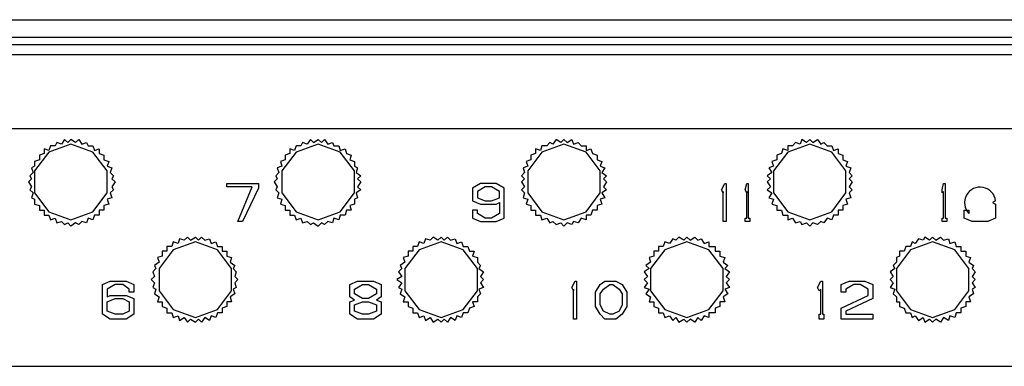
# Model space of a CAD drawing. Extents: x 2.5 to 21.5, y -5.5 to 18.1.
# Drawn here: x 7.1 to 12, y -5.5 to -3.8 of the extents above; entities that cross this region are included whole.
import ezdxf

# ---------------------------------------------------------------- set-up
doc = ezdxf.new("R2010")
doc.units = 0
doc.header["$MEASUREMENT"] = 0
doc.layers.add('7', color=7, linetype='CONTINUOUS')

msp = doc.modelspace()

# ---------------------------------------------------------------- linework, layer by layer
at = {"layer": '7'}
for p, q in [((3.6476, -3.7993), (20.309, -3.7993)), ((3.6476, -3.8859), (20.309, -3.8859)), ((20.309, -3.9253), (3.6476, -3.9253)), ((4.7972, -3.9725), (20.2539, -3.9725)), ((4.7972, -4.3426), (20.3799, -4.3426)), ((7.3641, -4.4213), (7.2539, -4.4607)), ((7.2932, -4.4134), (7.2854, -4.4292)), ((7.3169, -4.4213), (7.2932, -4.4134)), ((7.3326, -4.3977), (7.3169, -4.4213)), ((7.3484, -4.4134), (7.3326, -4.3977)), ((7.3484, -4.4134), (7.3641, -4.3977)), ((7.3877, -4.4134), (7.3641, -4.3977)), ((7.4743, -4.4607), (7.3641, -4.4213)), ((7.3877, -4.4134), (7.4035, -4.3977)), ((7.4035, -4.3977), (7.4192, -4.4213)), ((7.4192, -4.4213), (7.4428, -4.4134)), ((7.4428, -4.4134), (7.4507, -4.4292)), ((8.6003, -4.4213), (8.4901, -4.4607)), ((8.5216, -4.4134), (8.5137, -4.4292)), ((8.5452, -4.4213), (8.5216, -4.4134)), ((8.561, -4.3977), (8.5452, -4.4213)), ((8.5767, -4.4134), (8.561, -4.3977)), ((8.5767, -4.4134), (8.6003, -4.3977)), ((8.6161, -4.4134), (8.6003, -4.3977)), ((8.7106, -4.4607), (8.6003, -4.4213)), ((8.6161, -4.4134), (8.6318, -4.3977)), ((8.6318, -4.3977), (8.6476, -4.4213)), ((8.6476, -4.4213), (8.6712, -4.4134)), ((8.6712, -4.4134), (8.6791, -4.4292)), ((9.8287, -4.4213), (9.7184, -4.4607)), ((9.7578, -4.4134), (9.7421, -4.4292)), ((9.7736, -4.4213), (9.7578, -4.4134)), ((9.7893, -4.3977), (9.7736, -4.4213)), ((9.8129, -4.4134), (9.7893, -4.3977)), ((9.8129, -4.4134), (9.8287, -4.3977)), ((9.8444, -4.4134), (9.8287, -4.3977)), ((9.9389, -4.4607), (9.8287, -4.4213)), ((9.8444, -4.4134), (9.868, -4.3977)), ((9.868, -4.3977), (9.8759, -4.4213)), ((9.8759, -4.4213), (9.8995, -4.4134)), ((9.8995, -4.4134), (9.9153, -4.4292)), ((11.057, -4.4213), (10.9468, -4.4607)), ((10.9862, -4.4134), (10.9704, -4.4292)), ((11.0098, -4.4213), (10.9862, -4.4134)), ((11.0176, -4.3977), (11.0098, -4.4213)), ((11.0413, -4.4134), (11.0176, -4.3977)), ((11.0413, -4.4134), (11.057, -4.3977)), ((11.0728, -4.4134), (11.057, -4.3977)), ((11.1673, -4.4607), (11.057, -4.4213)), ((11.0728, -4.4134), (11.0964, -4.3977)), ((11.0964, -4.3977), (11.1121, -4.4213)), ((11.1121, -4.4213), (11.1279, -4.4134)), ((11.1279, -4.4134), (11.1436, -4.4292)), ((7.2539, -4.4607), (7.183, -4.5552)), ((7.2302, -4.4686), (7.2066, -4.4764)), ((7.2066, -4.4764), (7.2066, -4.5001)), ((7.2539, -4.4528), (7.2302, -4.4449)), ((7.2302, -4.4449), (7.2302, -4.4686)), ((7.2617, -4.4292), (7.2539, -4.4528)), ((7.2854, -4.4292), (7.2617, -4.4292)), ((7.4507, -4.4292), (7.4743, -4.4292)), ((7.4743, -4.4292), (7.4822, -4.4528)), ((7.5452, -4.5552), (7.4743, -4.4607)), ((7.4822, -4.4528), (7.5058, -4.4449)), ((7.5058, -4.4449), (7.5058, -4.4686)), ((7.5058, -4.4686), (7.5295, -4.4764)), ((7.5295, -4.4764), (7.5295, -4.5001)), ((8.4901, -4.4607), (8.4192, -4.5552)), ((8.4586, -4.4686), (8.435, -4.4764)), ((8.435, -4.4764), (8.435, -4.5001)), ((8.4822, -4.4528), (8.4586, -4.4449)), ((8.4586, -4.4449), (8.4586, -4.4686)), ((8.4901, -4.4292), (8.4822, -4.4528)), ((8.5137, -4.4292), (8.4901, -4.4292)), ((8.6791, -4.4292), (8.7027, -4.4292)), ((8.7027, -4.4292), (8.7106, -4.4528)), ((8.7106, -4.4528), (8.7342, -4.4449)), ((8.7814, -4.5552), (8.7106, -4.4607)), ((8.7342, -4.4449), (8.7421, -4.4686)), ((8.7421, -4.4686), (8.7657, -4.4764)), ((8.7657, -4.4764), (8.7578, -4.5001)), ((9.7184, -4.4607), (9.6476, -4.5552)), ((9.6869, -4.4686), (9.6633, -4.4764)), ((9.6633, -4.4764), (9.6633, -4.5001)), ((9.7106, -4.4528), (9.6869, -4.4449)), ((9.6869, -4.4449), (9.6869, -4.4686)), ((9.7184, -4.4292), (9.7106, -4.4528)), ((9.7421, -4.4292), (9.7184, -4.4292)), ((9.9153, -4.4292), (9.9389, -4.4292)), ((9.9389, -4.4292), (9.9389, -4.4528)), ((9.9389, -4.4528), (9.9625, -4.4449)), ((10.0098, -4.5552), (9.9389, -4.4607)), ((9.9625, -4.4449), (9.9704, -4.4686)), ((9.9704, -4.4686), (9.994, -4.4764)), ((9.994, -4.4764), (9.994, -4.5001)), ((10.9468, -4.4607), (10.8759, -4.5552)), ((10.9153, -4.4686), (10.8917, -4.4764)), ((10.8917, -4.4764), (10.8917, -4.5001)), ((10.9232, -4.4449), (10.9153, -4.4686)), ((10.9468, -4.4528), (10.9232, -4.4449)), ((10.9704, -4.4292), (10.9468, -4.4292)), ((10.9468, -4.4292), (10.9468, -4.4528)), ((11.1436, -4.4292), (11.1673, -4.4292)), ((11.1673, -4.4292), (11.1751, -4.4528)), ((11.2381, -4.5552), (11.1673, -4.4607)), ((11.1751, -4.4528), (11.1987, -4.4449)), ((11.1987, -4.4449), (11.1987, -4.4686)), ((11.1987, -4.4686), (11.2224, -4.4764)), ((11.2224, -4.4764), (11.2224, -4.5001)), ((7.2066, -4.5001), (7.183, -4.5079)), ((7.183, -4.5079), (7.183, -4.5316)), ((7.5295, -4.5001), (7.5531, -4.5079)), ((7.5531, -4.5079), (7.5452, -4.5316)), ((8.435, -4.5001), (8.4113, -4.5079)), ((8.4113, -4.5079), (8.4192, -4.5316)), ((8.7578, -4.5001), (8.7814, -4.5079)), ((8.7814, -4.5079), (8.7814, -4.5316)), ((9.6633, -4.5001), (9.6397, -4.5079)), ((9.6397, -4.5079), (9.6476, -4.5316)), ((9.994, -4.5001), (10.0176, -4.5079)), ((10.0176, -4.5079), (10.0098, -4.5316)), ((10.8917, -4.5001), (10.868, -4.5079)), ((10.868, -4.5079), (10.8759, -4.5316)), ((11.2224, -4.5001), (11.246, -4.5079)), ((11.246, -4.5079), (11.2381, -4.5316)), ((7.1751, -4.5631), (7.1594, -4.5788)), ((7.183, -4.5316), (7.1673, -4.5394)), ((7.1673, -4.5394), (7.1751, -4.5631)), ((7.183, -4.5552), (7.183, -4.6654)), ((7.5452, -4.5316), (7.5688, -4.5394)), ((7.5452, -4.6654), (7.5452, -4.5552)), ((7.5688, -4.5394), (7.561, -4.5631)), ((7.561, -4.5631), (7.5767, -4.5788)), ((8.4035, -4.5631), (8.3877, -4.5788)), ((8.4192, -4.5316), (8.3956, -4.5394)), ((8.3956, -4.5394), (8.4035, -4.5631)), ((8.4192, -4.5552), (8.4192, -4.6654)), ((8.7814, -4.5316), (8.7972, -4.5394)), ((8.7814, -4.6654), (8.7814, -4.5552)), ((8.7972, -4.5394), (8.7893, -4.5631)), ((8.7893, -4.5631), (8.8129, -4.5788)), ((9.6318, -4.5631), (9.6161, -4.5788)), ((9.6476, -4.5316), (9.6239, -4.5394)), ((9.6239, -4.5394), (9.6318, -4.5631)), ((9.6476, -4.5552), (9.6476, -4.6654)), ((10.0098, -4.5316), (10.0334, -4.5394)), ((10.0098, -4.6654), (10.0098, -4.5552)), ((10.0334, -4.5394), (10.0176, -4.5631)), ((10.0176, -4.5631), (10.0413, -4.5788)), ((10.868, -4.5631), (10.8444, -4.5788)), ((10.8759, -4.5316), (10.8523, -4.5394)), ((10.8523, -4.5394), (10.868, -4.5631)), ((10.8759, -4.5552), (10.8759, -4.6654)), ((11.2381, -4.5316), (11.2617, -4.5394)), ((11.2381, -4.6654), (11.2381, -4.5552)), ((11.2617, -4.5394), (11.2539, -4.5631)), ((11.2539, -4.5631), (11.2696, -4.5788)), ((7.1673, -4.5946), (7.1515, -4.6103)), ((7.1515, -4.6103), (7.1673, -4.6339)), ((7.1594, -4.5788), (7.1673, -4.5946)), ((7.5767, -4.5788), (7.5688, -4.5946)), ((7.5688, -4.5946), (7.5846, -4.6103)), ((7.5846, -4.6103), (7.5688, -4.6339)), ((8.1436, -4.6339), (8.1436, -4.6182)), ((8.1436, -4.6182), (8.3011, -4.6182)), ((8.3011, -4.6182), (8.3011, -4.6418)), ((8.3956, -4.5946), (8.3799, -4.6103)), ((8.3799, -4.6103), (8.3956, -4.6339)), ((8.3877, -4.5788), (8.3956, -4.5946)), ((8.8129, -4.5788), (8.7972, -4.5946)), ((8.7972, -4.5946), (8.8129, -4.6103)), ((8.8129, -4.6103), (8.7972, -4.6339)), ((9.4113, -4.6182), (9.372, -4.6418)), ((9.4901, -4.6182), (9.4113, -4.6182)), ((9.5295, -4.6418), (9.4901, -4.6182)), ((9.6161, -4.5788), (9.6318, -4.5946)), ((9.6318, -4.5946), (9.6161, -4.6103)), ((9.6161, -4.6103), (9.6318, -4.6339)), ((10.0413, -4.5788), (10.0255, -4.5946)), ((10.0255, -4.5946), (10.0413, -4.6103)), ((10.0413, -4.6103), (10.0255, -4.6339)), ((10.6161, -4.6497), (10.6318, -4.6182)), ((10.6318, -4.6182), (10.6397, -4.6182)), ((10.6397, -4.6182), (10.6397, -4.7914)), ((10.7342, -4.6497), (10.7421, -4.6182)), ((10.7421, -4.6182), (10.7499, -4.6182)), ((10.7499, -4.6182), (10.7499, -4.7914)), ((10.8444, -4.5788), (10.8602, -4.5946)), ((10.8602, -4.5946), (10.8444, -4.6103)), ((10.8444, -4.6103), (10.8602, -4.6339)), ((11.2696, -4.5788), (11.2539, -4.5946)), ((11.2539, -4.5946), (11.2696, -4.6103)), ((11.2696, -4.6103), (11.2539, -4.6339)), ((11.7184, -4.6497), (11.7263, -4.6182)), ((11.7263, -4.6182), (11.7342, -4.6182)), ((11.7342, -4.6182), (11.7342, -4.7914)), ((7.1673, -4.6339), (7.1594, -4.6497)), ((7.1594, -4.6497), (7.1751, -4.6654)), ((7.1751, -4.6654), (7.1673, -4.689)), ((7.183, -4.6654), (7.2539, -4.7599)), ((7.4743, -4.7599), (7.5452, -4.6654)), ((7.5767, -4.6497), (7.561, -4.6654)), ((7.561, -4.6654), (7.5688, -4.689)), ((7.5688, -4.6339), (7.5767, -4.6497)), ((8.2696, -4.6339), (8.1436, -4.6339)), ((8.1987, -4.8071), (8.2696, -4.6339)), ((8.3011, -4.6418), (8.2224, -4.8071)), ((8.3956, -4.6339), (8.3877, -4.6497)), ((8.3877, -4.6497), (8.4035, -4.6654)), ((8.4035, -4.6654), (8.3956, -4.689)), ((8.4192, -4.6654), (8.4901, -4.7599)), ((8.7106, -4.7599), (8.7814, -4.6654)), ((8.8129, -4.6497), (8.7893, -4.6654)), ((8.7893, -4.6654), (8.7972, -4.689)), ((8.7972, -4.6339), (8.8129, -4.6497)), ((9.372, -4.6418), (9.372, -4.7048)), ((9.435, -4.6339), (9.3956, -4.6575)), ((9.3956, -4.6575), (9.3956, -4.689)), ((9.4665, -4.6339), (9.435, -4.6339)), ((9.5058, -4.6575), (9.4665, -4.6339)), ((9.5058, -4.689), (9.5058, -4.6575)), ((9.5295, -4.7914), (9.5295, -4.6418)), ((9.6318, -4.6339), (9.6161, -4.6497)), ((9.6161, -4.6497), (9.6318, -4.6654)), ((9.6318, -4.6654), (9.6239, -4.689)), ((9.6476, -4.6654), (9.7184, -4.7599)), ((9.9389, -4.7599), (10.0098, -4.6654)), ((10.0413, -4.6497), (10.0176, -4.6654)), ((10.0176, -4.6654), (10.0334, -4.689)), ((10.0255, -4.6339), (10.0413, -4.6497)), ((10.6239, -4.6654), (10.6161, -4.6497)), ((10.6239, -4.7914), (10.6239, -4.6575)), ((10.6239, -4.6575), (10.6239, -4.6654)), ((10.7421, -4.6654), (10.7342, -4.6497)), ((10.7421, -4.7914), (10.7421, -4.6575)), ((10.7421, -4.6575), (10.7421, -4.6654)), ((10.8602, -4.6339), (10.8444, -4.6497)), ((10.8444, -4.6497), (10.868, -4.6654)), ((10.868, -4.6654), (10.8523, -4.689)), ((10.8759, -4.6654), (10.9468, -4.7599)), ((11.1673, -4.7599), (11.2381, -4.6654)), ((11.2539, -4.6339), (11.2696, -4.6497)), ((11.2696, -4.6497), (11.2539, -4.6654)), ((11.2539, -4.6654), (11.2617, -4.689)), ((11.7184, -4.6654), (11.7184, -4.6497)), ((11.7263, -4.6575), (11.7184, -4.6654)), ((11.7263, -4.7914), (11.7263, -4.6575)), ((7.1673, -4.689), (7.183, -4.6969)), ((7.183, -4.6969), (7.183, -4.7205)), ((7.183, -4.7205), (7.2066, -4.7284)), ((7.5531, -4.7205), (7.5295, -4.7284)), ((7.5688, -4.689), (7.5452, -4.6969)), ((7.5452, -4.6969), (7.5531, -4.7205)), ((8.3956, -4.689), (8.4192, -4.6969)), ((8.4192, -4.6969), (8.4113, -4.7205)), ((8.4113, -4.7205), (8.435, -4.7284)), ((8.7814, -4.7205), (8.7578, -4.7284)), ((8.7972, -4.689), (8.7814, -4.6969)), ((8.7814, -4.6969), (8.7814, -4.7205)), ((9.372, -4.7048), (9.4113, -4.7205)), ((9.3956, -4.689), (9.435, -4.7048)), ((9.4113, -4.7205), (9.4901, -4.7205)), ((9.435, -4.7048), (9.4665, -4.7048)), ((9.4665, -4.7048), (9.5058, -4.689)), ((9.4901, -4.7205), (9.5058, -4.7127)), ((9.5058, -4.7127), (9.5058, -4.7678)), ((9.6239, -4.689), (9.6476, -4.6969)), ((9.6476, -4.6969), (9.6397, -4.7205)), ((9.6397, -4.7205), (9.6633, -4.7284)), ((10.0176, -4.7205), (9.994, -4.7284)), ((10.0334, -4.689), (10.0098, -4.6969)), ((10.0098, -4.6969), (10.0176, -4.7205)), ((10.8523, -4.689), (10.8759, -4.6969)), ((10.8759, -4.6969), (10.868, -4.7205)), ((10.868, -4.7205), (10.8917, -4.7284)), ((11.246, -4.7205), (11.2224, -4.7284)), ((11.2617, -4.689), (11.2381, -4.6969)), ((11.2381, -4.6969), (11.246, -4.7205)), ((11.9862, -4.7048), (11.9704, -4.7127)), ((11.9704, -4.7127), (11.9862, -4.7205)), ((11.9862, -4.7205), (11.9862, -4.7914)), ((7.2066, -4.7284), (7.2066, -4.752)), ((7.2066, -4.752), (7.2302, -4.752)), ((7.2302, -4.752), (7.2302, -4.7757)), ((7.2539, -4.7599), (7.3641, -4.7993)), ((7.3641, -4.7993), (7.4743, -4.7599)), ((7.5058, -4.752), (7.5058, -4.7757)), ((7.5295, -4.752), (7.5058, -4.752)), ((7.5295, -4.7284), (7.5295, -4.752)), ((8.435, -4.7284), (8.435, -4.752)), ((8.435, -4.752), (8.4586, -4.752)), ((8.4586, -4.752), (8.4586, -4.7757)), ((8.4901, -4.7599), (8.6003, -4.7993)), ((8.6003, -4.7993), (8.7106, -4.7599)), ((8.7421, -4.752), (8.7342, -4.7757)), ((8.7657, -4.752), (8.7421, -4.752)), ((8.7578, -4.7284), (8.7657, -4.752)), ((9.3956, -4.752), (9.372, -4.752)), ((9.372, -4.752), (9.372, -4.7914)), ((9.3956, -4.7678), (9.3956, -4.752)), ((9.435, -4.7914), (9.3956, -4.7678)), ((9.5058, -4.7678), (9.4665, -4.7914)), ((9.6633, -4.7284), (9.6633, -4.752)), ((9.6633, -4.752), (9.6869, -4.752)), ((9.6869, -4.752), (9.6869, -4.7757)), ((9.7184, -4.7599), (9.8287, -4.7993)), ((9.8287, -4.7993), (9.9389, -4.7599)), ((9.9704, -4.752), (9.9625, -4.7757)), ((9.994, -4.752), (9.9704, -4.752)), ((9.994, -4.7284), (9.994, -4.752)), ((10.8917, -4.7284), (10.8917, -4.752)), ((10.8917, -4.752), (10.9153, -4.752)), ((10.9153, -4.752), (10.9232, -4.7757)), ((10.9468, -4.7599), (11.057, -4.7993)), ((11.057, -4.7993), (11.1673, -4.7599)), ((11.1987, -4.752), (11.1987, -4.7757)), ((11.2224, -4.752), (11.1987, -4.752)), ((11.2224, -4.7284), (11.2224, -4.752)), ((11.8287, -4.7914), (11.8287, -4.752)), ((11.8287, -4.752), (11.8523, -4.752)), ((11.8523, -4.752), (11.8523, -4.7678)), ((7.2302, -4.7757), (7.2539, -4.7757)), ((7.2539, -4.7757), (7.2617, -4.7993)), ((7.2617, -4.7993), (7.2854, -4.7914)), ((7.2854, -4.7914), (7.2932, -4.815)), ((7.2932, -4.815), (7.3169, -4.8071)), ((7.3169, -4.8071), (7.3326, -4.8229)), ((7.3326, -4.8229), (7.3484, -4.815)), ((7.3484, -4.815), (7.3641, -4.8308)), ((7.3877, -4.815), (7.3641, -4.8308)), ((7.4035, -4.8229), (7.3877, -4.815)), ((7.4192, -4.8071), (7.4035, -4.8229)), ((7.4428, -4.815), (7.4192, -4.8071)), ((7.4507, -4.7914), (7.4428, -4.815)), ((7.4743, -4.7993), (7.4507, -4.7914)), ((7.4822, -4.7757), (7.4743, -4.7993)), ((7.5058, -4.7757), (7.4822, -4.7757)), ((8.2224, -4.8071), (8.1987, -4.8071)), ((8.4586, -4.7757), (8.4822, -4.7757)), ((8.4822, -4.7757), (8.4901, -4.7993)), ((8.4901, -4.7993), (8.5137, -4.7914)), ((8.5137, -4.7914), (8.5216, -4.815)), ((8.5216, -4.815), (8.5452, -4.8071)), ((8.5452, -4.8071), (8.561, -4.8229)), ((8.561, -4.8229), (8.5767, -4.815)), ((8.5767, -4.815), (8.6003, -4.8308)), ((8.6161, -4.815), (8.6003, -4.8308)), ((8.6318, -4.8229), (8.6161, -4.815)), ((8.6476, -4.8071), (8.6318, -4.8229)), ((8.6712, -4.815), (8.6476, -4.8071)), ((8.6791, -4.7914), (8.6712, -4.815)), ((8.7027, -4.7993), (8.6791, -4.7914)), ((8.7106, -4.7757), (8.7027, -4.7993)), ((8.7342, -4.7757), (8.7106, -4.7757)), ((9.372, -4.7914), (9.4113, -4.8071)), ((9.4113, -4.8071), (9.4901, -4.8071)), ((9.4665, -4.7914), (9.435, -4.7914)), ((9.4901, -4.8071), (9.5295, -4.7914)), ((9.6869, -4.7757), (9.7106, -4.7757)), ((9.7106, -4.7757), (9.7184, -4.7993)), ((9.7184, -4.7993), (9.7421, -4.7914)), ((9.7421, -4.7914), (9.7578, -4.815)), ((9.7578, -4.815), (9.7736, -4.8071)), ((9.7736, -4.8071), (9.7893, -4.8229)), ((9.7893, -4.8229), (9.8129, -4.815)), ((9.8129, -4.815), (9.8287, -4.8308)), ((9.8444, -4.815), (9.8287, -4.8308)), ((9.868, -4.8229), (9.8444, -4.815)), ((9.8759, -4.8071), (9.868, -4.8229)), ((9.8995, -4.815), (9.8759, -4.8071)), ((9.9153, -4.7914), (9.8995, -4.815)), ((9.9389, -4.7993), (9.9153, -4.7914)), ((9.9389, -4.7757), (9.9389, -4.7993)), ((9.9625, -4.7757), (9.9389, -4.7757)), ((10.6239, -4.8071), (10.6239, -4.7914)), ((10.6397, -4.8071), (10.6239, -4.8071)), ((10.6397, -4.7914), (10.6397, -4.8071)), ((10.7342, -4.8071), (10.7342, -4.7914)), ((10.7342, -4.7914), (10.7421, -4.7914)), ((10.7578, -4.8071), (10.7342, -4.8071)), ((10.7499, -4.7914), (10.7578, -4.7914)), ((10.7578, -4.7914), (10.7578, -4.8071)), ((10.9232, -4.7757), (10.9468, -4.7757)), ((10.9468, -4.7757), (10.9468, -4.7993)), ((10.9468, -4.7993), (10.9704, -4.7914)), ((10.9704, -4.7914), (10.9862, -4.815)), ((10.9862, -4.815), (11.0098, -4.8071)), ((11.0098, -4.8071), (11.0176, -4.8229)), ((11.0176, -4.8229), (11.0413, -4.815)), ((11.0413, -4.815), (11.057, -4.8308)), ((11.0728, -4.815), (11.057, -4.8308)), ((11.0964, -4.8229), (11.0728, -4.815)), ((11.1121, -4.8071), (11.0964, -4.8229)), ((11.1279, -4.815), (11.1121, -4.8071)), ((11.1436, -4.7914), (11.1279, -4.815)), ((11.1673, -4.7993), (11.1436, -4.7914)), ((11.1751, -4.7757), (11.1673, -4.7993)), ((11.1987, -4.7757), (11.1751, -4.7757)), ((11.7184, -4.8071), (11.7184, -4.7914)), ((11.7184, -4.7914), (11.7263, -4.7914)), ((11.7421, -4.8071), (11.7184, -4.8071)), ((11.7342, -4.7914), (11.7421, -4.7914)), ((11.7421, -4.7914), (11.7421, -4.8071)), ((11.868, -4.8071), (11.8287, -4.7914)), ((11.9468, -4.8071), (11.868, -4.8071)), ((11.9862, -4.7914), (11.9468, -4.8071)), ((7.8759, -4.9095), (7.868, -4.9331)), ((7.9862, -4.9095), (7.8759, -4.9489)), ((7.8995, -4.9174), (7.8759, -4.9095)), ((7.9074, -4.8938), (7.8995, -4.9174)), ((7.931, -4.9016), (7.9074, -4.8938)), ((7.9468, -4.8859), (7.931, -4.9016)), ((7.9625, -4.9016), (7.9468, -4.8859)), ((7.9625, -4.9016), (7.9862, -4.8859)), ((8.0019, -4.9016), (7.9862, -4.8859)), ((8.0964, -4.9489), (7.9862, -4.9095)), ((8.0019, -4.9016), (8.0176, -4.8859)), ((8.0176, -4.8859), (8.0334, -4.9016)), ((8.0334, -4.9016), (8.057, -4.8938)), ((8.057, -4.8938), (8.0649, -4.9174)), ((8.0649, -4.9174), (8.0885, -4.9095)), ((8.0885, -4.9095), (8.0964, -4.9331)), ((9.1043, -4.9095), (9.0964, -4.9331)), ((9.2145, -4.9095), (9.1043, -4.9489)), ((9.1279, -4.9174), (9.1043, -4.9095)), ((9.1358, -4.8938), (9.1279, -4.9174)), ((9.1594, -4.9016), (9.1358, -4.8938)), ((9.1751, -4.8859), (9.1594, -4.9016)), ((9.1987, -4.9016), (9.1751, -4.8859)), ((9.1987, -4.9016), (9.2145, -4.8859)), ((9.2302, -4.9016), (9.2145, -4.8859)), ((9.3247, -4.9489), (9.2145, -4.9095)), ((9.2302, -4.9016), (9.246, -4.8859)), ((9.246, -4.8859), (9.2617, -4.9016)), ((9.2617, -4.9016), (9.2854, -4.8938)), ((9.2854, -4.8938), (9.2932, -4.9174)), ((9.2932, -4.9174), (9.3169, -4.9095)), ((9.3169, -4.9095), (9.3247, -4.9331)), ((10.3326, -4.9095), (10.3247, -4.9331)), ((10.4428, -4.9095), (10.3326, -4.9489)), ((10.3562, -4.9174), (10.3326, -4.9095)), ((10.372, -4.8938), (10.3562, -4.9174)), ((10.3877, -4.9016), (10.372, -4.8938)), ((10.4035, -4.8859), (10.3877, -4.9016)), ((10.4271, -4.9016), (10.4035, -4.8859)), ((10.4271, -4.9016), (10.4428, -4.8859)), ((10.4586, -4.9016), (10.4428, -4.8859)), ((10.5531, -4.9489), (10.4428, -4.9095)), ((10.4586, -4.9016), (10.4822, -4.8859)), ((10.4822, -4.8859), (10.498, -4.9016)), ((10.498, -4.9016), (10.5137, -4.8938)), ((10.5137, -4.8938), (10.5295, -4.9174)), ((10.5295, -4.9174), (10.5531, -4.9095)), ((10.5531, -4.9095), (10.5531, -4.9331)), ((11.6712, -4.9095), (11.561, -4.9489)), ((11.5688, -4.9095), (11.561, -4.9331)), ((11.5846, -4.9174), (11.5688, -4.9095)), ((11.6003, -4.8938), (11.5846, -4.9174)), ((11.6239, -4.9016), (11.6003, -4.8938)), ((11.6318, -4.8859), (11.6239, -4.9016)), ((11.6554, -4.9016), (11.6318, -4.8859)), ((11.6554, -4.9016), (11.6712, -4.8859)), ((11.6869, -4.9016), (11.6712, -4.8859)), ((11.7814, -4.9489), (11.6712, -4.9095)), ((11.6869, -4.9016), (11.7106, -4.8859)), ((11.7106, -4.8859), (11.7263, -4.9016)), ((11.7263, -4.9016), (11.7499, -4.8938)), ((11.7499, -4.8938), (11.7578, -4.9174)), ((11.7578, -4.9174), (11.7814, -4.9095)), ((11.7814, -4.9095), (11.7893, -4.9331)), ((7.8759, -4.9489), (7.805, -5.0434)), ((7.8444, -4.9568), (7.8208, -4.9568)), ((7.8208, -4.9568), (7.8208, -4.9804)), ((7.868, -4.9331), (7.8444, -4.9331)), ((7.8444, -4.9331), (7.8444, -4.9568)), ((8.0964, -4.9331), (8.12, -4.9331)), ((8.1673, -5.0434), (8.0964, -4.9489)), ((8.12, -4.9331), (8.12, -4.9568)), ((8.12, -4.9568), (8.1436, -4.9568)), ((8.1436, -4.9568), (8.1436, -4.9804)), ((9.1043, -4.9489), (9.0334, -5.0434)), ((9.0728, -4.9568), (9.0491, -4.9568)), ((9.0491, -4.9568), (9.0491, -4.9804)), ((9.0964, -4.9331), (9.0728, -4.9331)), ((9.0728, -4.9331), (9.0728, -4.9568)), ((9.3247, -4.9331), (9.3484, -4.9331)), ((9.3956, -5.0434), (9.3247, -4.9489)), ((9.3484, -4.9331), (9.3562, -4.9568)), ((9.3562, -4.9568), (9.3799, -4.9568)), ((9.3799, -4.9568), (9.372, -4.9804)), ((10.3326, -4.9489), (10.2617, -5.0434)), ((10.3011, -4.9568), (10.2775, -4.9568)), ((10.2775, -4.9568), (10.2775, -4.9804)), ((10.3247, -4.9331), (10.3011, -4.9331)), ((10.3011, -4.9331), (10.3011, -4.9568)), ((10.5531, -4.9331), (10.5846, -4.9331)), ((10.6239, -5.0434), (10.5531, -4.9489)), ((10.5846, -4.9331), (10.5846, -4.9568)), ((10.5846, -4.9568), (10.6082, -4.9568)), ((10.6082, -4.9568), (10.6082, -4.9804)), ((11.561, -4.9489), (11.4901, -5.0434)), ((11.5295, -4.9568), (11.5058, -4.9568)), ((11.5058, -4.9568), (11.5058, -4.9804)), ((11.5373, -4.9331), (11.5295, -4.9568)), ((11.561, -4.9331), (11.5373, -4.9331)), ((11.8523, -5.0434), (11.7814, -4.9489)), ((11.7893, -4.9331), (11.8129, -4.9331)), ((11.8129, -4.9331), (11.8129, -4.9568)), ((11.8129, -4.9568), (11.8365, -4.9568)), ((11.8365, -4.9568), (11.8365, -4.9804)), ((7.805, -5.0119), (7.7814, -5.0276)), ((7.8208, -4.9804), (7.7972, -4.9883)), ((7.7972, -4.9883), (7.805, -5.0119)), ((8.1436, -4.9804), (8.1673, -4.9883)), ((8.1673, -4.9883), (8.1594, -5.0119)), ((8.1594, -5.0119), (8.183, -5.0276)), ((9.0334, -5.0119), (9.0098, -5.0276)), ((9.0491, -4.9804), (9.0255, -4.9883)), ((9.0255, -4.9883), (9.0334, -5.0119)), ((9.372, -4.9804), (9.3956, -4.9883)), ((9.3956, -4.9883), (9.3956, -5.0119)), ((9.3956, -5.0119), (9.4113, -5.0276)), ((10.2617, -5.0119), (10.2381, -5.0276)), ((10.2775, -4.9804), (10.2539, -4.9883)), ((10.2539, -4.9883), (10.2617, -5.0119)), ((10.6082, -4.9804), (10.6318, -4.9883)), ((10.6318, -4.9883), (10.6239, -5.0119)), ((10.6239, -5.0119), (10.6476, -5.0276)), ((11.4901, -5.0119), (11.4743, -5.0276)), ((11.5058, -4.9804), (11.4901, -4.9883)), ((11.4901, -4.9883), (11.4901, -5.0119)), ((11.8365, -4.9804), (11.8602, -4.9883)), ((11.8602, -4.9883), (11.8523, -5.0119)), ((11.8523, -5.0119), (11.8759, -5.0276)), ((7.7893, -5.0434), (7.7736, -5.0591)), ((7.7736, -5.0591), (7.7814, -5.0827)), ((7.7814, -5.0276), (7.7893, -5.0434)), ((7.805, -5.0434), (7.805, -5.1536)), ((8.1673, -5.1536), (8.1673, -5.0434)), ((8.183, -5.0276), (8.1751, -5.0434)), ((8.1751, -5.0434), (8.1909, -5.0591)), ((8.1909, -5.0591), (8.183, -5.0827)), ((9.0176, -5.0434), (9.0019, -5.0591)), ((9.0019, -5.0591), (9.0176, -5.0827)), ((9.0098, -5.0276), (9.0176, -5.0434)), ((9.0334, -5.0434), (9.0334, -5.1536)), ((9.3956, -5.1536), (9.3956, -5.0434)), ((9.4113, -5.0276), (9.4035, -5.0434)), ((9.4035, -5.0434), (9.4271, -5.0591)), ((9.4271, -5.0591), (9.4113, -5.0827)), ((10.2539, -5.0434), (10.2302, -5.0591)), ((10.2302, -5.0591), (10.246, -5.0827)), ((10.2381, -5.0276), (10.2539, -5.0434)), ((10.2617, -5.0434), (10.2617, -5.1536)), ((10.6239, -5.1536), (10.6239, -5.0434)), ((10.6476, -5.0276), (10.6318, -5.0434)), ((10.6318, -5.0434), (10.6554, -5.0591)), ((10.6554, -5.0591), (10.6397, -5.0827)), ((11.4822, -5.0434), (11.4586, -5.0591)), ((11.4586, -5.0591), (11.4743, -5.0827)), ((11.4743, -5.0276), (11.4822, -5.0434)), ((11.4901, -5.0434), (11.4901, -5.1536)), ((11.8523, -5.1536), (11.8523, -5.0434)), ((11.8759, -5.0276), (11.868, -5.0434)), ((11.868, -5.0434), (11.8838, -5.0591)), ((11.8838, -5.0591), (11.868, -5.0827)), ((7.5216, -5.1221), (7.561, -5.1064)), ((7.561, -5.1064), (7.6397, -5.1064)), ((7.6397, -5.1064), (7.6791, -5.1221)), ((7.7814, -5.0827), (7.7657, -5.0985)), ((7.7657, -5.0985), (7.7814, -5.1142)), ((7.7814, -5.1142), (7.7736, -5.1379)), ((8.183, -5.0827), (8.1987, -5.0985)), ((8.1987, -5.0985), (8.183, -5.1142)), ((8.183, -5.1142), (8.1909, -5.1379)), ((8.7578, -5.1221), (8.7972, -5.1064)), ((8.7972, -5.1064), (8.8759, -5.1064)), ((8.8759, -5.1064), (8.9153, -5.1221)), ((9.0176, -5.0827), (8.994, -5.0985)), ((8.994, -5.0985), (9.0176, -5.1142)), ((9.0176, -5.1142), (9.0019, -5.1379)), ((9.4113, -5.0827), (9.4271, -5.0985)), ((9.4271, -5.0985), (9.4113, -5.1142)), ((9.4113, -5.1142), (9.4271, -5.1379)), ((9.868, -5.1379), (9.8838, -5.1064)), ((9.8838, -5.1064), (9.8917, -5.1064)), ((9.8917, -5.1064), (9.8917, -5.2717)), ((10.0098, -5.1221), (10.0334, -5.1064)), ((10.0334, -5.1064), (10.0885, -5.1064)), ((10.0885, -5.1064), (10.12, -5.1221)), ((10.246, -5.0827), (10.2302, -5.0985)), ((10.2302, -5.0985), (10.246, -5.1142)), ((10.246, -5.1142), (10.2302, -5.1379)), ((10.6397, -5.0827), (10.6554, -5.0985)), ((10.6554, -5.0985), (10.6397, -5.1142)), ((10.6397, -5.1142), (10.6554, -5.1379)), ((11.0964, -5.1379), (11.1121, -5.1064)), ((11.1121, -5.1064), (11.12, -5.1064)), ((11.12, -5.1064), (11.12, -5.2717)), ((11.2145, -5.1221), (11.2539, -5.1064)), ((11.2539, -5.1064), (11.3326, -5.1064)), ((11.3326, -5.1064), (11.372, -5.1221)), ((11.4743, -5.0827), (11.4586, -5.0985)), ((11.4586, -5.0985), (11.4743, -5.1142)), ((11.4743, -5.1142), (11.4586, -5.1379)), ((11.868, -5.0827), (11.8838, -5.0985)), ((11.8838, -5.0985), (11.868, -5.1142)), ((11.868, -5.1142), (11.8838, -5.1379)), ((7.5216, -5.2717), (7.5216, -5.1221)), ((7.5846, -5.1221), (7.5452, -5.1457)), ((7.5452, -5.1457), (7.5452, -5.1851)), ((7.6239, -5.1221), (7.5846, -5.1221)), ((7.6554, -5.1457), (7.6239, -5.1221)), ((7.6554, -5.1615), (7.6554, -5.1457)), ((7.6791, -5.1615), (7.6554, -5.1615)), ((7.6791, -5.1221), (7.6791, -5.1615)), ((7.7736, -5.1379), (7.7893, -5.1457)), ((7.7893, -5.1457), (7.7814, -5.1694)), ((7.805, -5.1536), (7.8759, -5.2481)), ((8.0964, -5.2481), (8.1673, -5.1536)), ((8.1909, -5.1379), (8.1751, -5.1457)), ((8.1751, -5.1457), (8.183, -5.1694)), ((8.7578, -5.1851), (8.7578, -5.1221)), ((8.7814, -5.1457), (8.8208, -5.1221)), ((8.7814, -5.1694), (8.7814, -5.1457)), ((8.8208, -5.1221), (8.8523, -5.1221)), ((8.8523, -5.1221), (8.8917, -5.1457)), ((8.8917, -5.1457), (8.8917, -5.1694)), ((8.9153, -5.1221), (8.9153, -5.1851)), ((9.0019, -5.1379), (9.0176, -5.1457)), ((9.0176, -5.1457), (9.0098, -5.1694)), ((9.0334, -5.1536), (9.1043, -5.2481)), ((9.3247, -5.2481), (9.3956, -5.1536)), ((9.4271, -5.1379), (9.4035, -5.1457)), ((9.4035, -5.1457), (9.4113, -5.1694)), ((9.8759, -5.1536), (9.868, -5.1379)), ((9.8759, -5.2717), (9.8759, -5.1457)), ((9.8759, -5.1457), (9.8759, -5.1536)), ((9.9862, -5.1615), (10.0098, -5.1221)), ((9.9862, -5.2323), (9.9862, -5.1615)), ((10.0098, -5.1694), (10.0255, -5.1457)), ((10.0255, -5.1457), (10.057, -5.1221)), ((10.057, -5.1221), (10.0728, -5.1221)), ((10.0728, -5.1221), (10.1043, -5.1457)), ((10.1043, -5.1457), (10.12, -5.1694)), ((10.12, -5.1221), (10.1436, -5.1615)), ((10.1436, -5.1615), (10.1436, -5.2323)), ((10.2302, -5.1379), (10.2539, -5.1457)), ((10.2539, -5.1457), (10.2381, -5.1694)), ((10.2617, -5.1536), (10.3326, -5.2481)), ((10.5531, -5.2481), (10.6239, -5.1536)), ((10.6554, -5.1379), (10.6318, -5.1457)), ((10.6318, -5.1457), (10.6476, -5.1694)), ((11.1043, -5.1536), (11.0964, -5.1379)), ((11.1121, -5.1457), (11.1043, -5.1536)), ((11.1121, -5.2717), (11.1121, -5.1457)), ((11.2145, -5.1615), (11.2145, -5.1221)), ((11.2381, -5.1615), (11.2145, -5.1615)), ((11.2775, -5.1221), (11.2381, -5.1457)), ((11.2381, -5.1457), (11.2381, -5.1615)), ((11.309, -5.1221), (11.2775, -5.1221)), ((11.3484, -5.1457), (11.309, -5.1221)), ((11.3484, -5.1772), (11.3484, -5.1457)), ((11.372, -5.1221), (11.372, -5.193)), ((11.4586, -5.1379), (11.4822, -5.1457)), ((11.4822, -5.1457), (11.4743, -5.1694)), ((11.4901, -5.1536), (11.561, -5.2481)), ((11.7814, -5.2481), (11.8523, -5.1536)), ((11.8838, -5.1379), (11.868, -5.1457)), ((11.868, -5.1457), (11.8759, -5.1694)), ((7.5452, -5.1851), (7.561, -5.1772)), ((7.5452, -5.2087), (7.5846, -5.193)), ((7.5452, -5.256), (7.5452, -5.2087)), ((7.561, -5.1772), (7.6397, -5.1772)), ((7.5846, -5.193), (7.6239, -5.193)), ((7.6239, -5.193), (7.6554, -5.2087)), ((7.6397, -5.1772), (7.6791, -5.193)), ((7.6554, -5.2087), (7.6554, -5.256)), ((7.6791, -5.193), (7.6791, -5.2717)), ((7.7814, -5.1694), (7.805, -5.1851)), ((7.805, -5.1851), (7.7972, -5.2087)), ((7.7972, -5.2087), (7.8208, -5.2087)), ((7.8208, -5.2087), (7.8208, -5.2323)), ((8.1436, -5.2087), (8.1436, -5.2323)), ((8.1673, -5.2087), (8.1436, -5.2087)), ((8.183, -5.1694), (8.1594, -5.1851)), ((8.1594, -5.1851), (8.1673, -5.2087)), ((8.7814, -5.2009), (8.7578, -5.1851)), ((8.7578, -5.2087), (8.7814, -5.2009)), ((8.7578, -5.2717), (8.7578, -5.2087)), ((8.8208, -5.193), (8.7814, -5.1694)), ((8.7814, -5.2245), (8.8208, -5.2087)), ((8.8523, -5.193), (8.8208, -5.193)), ((8.8208, -5.2087), (8.8523, -5.2087)), ((8.8917, -5.1694), (8.8523, -5.193)), ((8.8523, -5.2087), (8.8917, -5.2245)), ((8.9153, -5.1851), (8.8917, -5.2009)), ((8.8917, -5.2009), (8.9153, -5.2087)), ((8.9153, -5.2087), (8.9153, -5.2717)), ((9.0098, -5.1694), (9.0334, -5.1851)), ((9.0334, -5.1851), (9.0255, -5.2087)), ((9.0255, -5.2087), (9.0491, -5.2087)), ((9.0491, -5.2087), (9.0491, -5.2323)), ((9.372, -5.2087), (9.3799, -5.2323)), ((9.3956, -5.2087), (9.372, -5.2087)), ((9.4113, -5.1694), (9.3956, -5.1851)), ((9.3956, -5.1851), (9.3956, -5.2087)), ((10.0098, -5.2245), (10.0098, -5.1694)), ((10.12, -5.1694), (10.12, -5.2245)), ((10.2381, -5.1694), (10.2617, -5.1851)), ((10.2617, -5.1851), (10.2539, -5.2087)), ((10.2539, -5.2087), (10.2775, -5.2087)), ((10.2775, -5.2087), (10.2775, -5.2323)), ((10.6082, -5.2087), (10.6082, -5.2323)), ((10.6318, -5.2087), (10.6082, -5.2087)), ((10.6476, -5.1694), (10.6239, -5.1851)), ((10.6239, -5.1851), (10.6318, -5.2087)), ((11.2145, -5.2402), (11.3484, -5.1772)), ((11.372, -5.193), (11.2381, -5.256)), ((11.4743, -5.1694), (11.4901, -5.1851)), ((11.4901, -5.1851), (11.4901, -5.2087)), ((11.4901, -5.2087), (11.5058, -5.2087)), ((11.5058, -5.2087), (11.5058, -5.2323)), ((11.8365, -5.2087), (11.8365, -5.2323)), ((11.8602, -5.2087), (11.8365, -5.2087)), ((11.8759, -5.1694), (11.8523, -5.1851)), ((11.8523, -5.1851), (11.8602, -5.2087)), ((7.5846, -5.2717), (7.5452, -5.256)), ((7.6554, -5.256), (7.6239, -5.2717)), ((7.8208, -5.2323), (7.8444, -5.2402)), ((7.8444, -5.2402), (7.8444, -5.2638)), ((7.8444, -5.2638), (7.868, -5.2638)), ((7.868, -5.2638), (7.8759, -5.2875)), ((7.8759, -5.2481), (7.9862, -5.2875)), ((7.9862, -5.2875), (8.0964, -5.2481)), ((8.0964, -5.2638), (8.0885, -5.2875)), ((8.12, -5.2638), (8.0964, -5.2638)), ((8.1436, -5.2323), (8.12, -5.2402)), ((8.12, -5.2402), (8.12, -5.2638)), ((8.7814, -5.256), (8.7814, -5.2245)), ((8.8208, -5.2717), (8.7814, -5.256)), ((8.8917, -5.256), (8.8523, -5.2717)), ((8.8917, -5.2245), (8.8917, -5.256)), ((9.0491, -5.2323), (9.0728, -5.2402)), ((9.0728, -5.2402), (9.0728, -5.2638)), ((9.0728, -5.2638), (9.0964, -5.2638)), ((9.0964, -5.2638), (9.1043, -5.2875)), ((9.1043, -5.2481), (9.2145, -5.2875)), ((9.2145, -5.2875), (9.3247, -5.2481)), ((9.3247, -5.2638), (9.3169, -5.2875)), ((9.3484, -5.2638), (9.3247, -5.2638)), ((9.3562, -5.2402), (9.3484, -5.2638)), ((9.3799, -5.2323), (9.3562, -5.2402)), ((10.0098, -5.2717), (9.9862, -5.2323)), ((10.0255, -5.256), (10.0098, -5.2245)), ((10.057, -5.2717), (10.0255, -5.256)), ((10.1043, -5.256), (10.0728, -5.2717)), ((10.12, -5.2245), (10.1043, -5.256)), ((10.1436, -5.2323), (10.12, -5.2717)), ((10.2775, -5.2323), (10.3011, -5.2402)), ((10.3011, -5.2402), (10.3011, -5.2638)), ((10.3011, -5.2638), (10.3247, -5.2638)), ((10.3247, -5.2638), (10.3326, -5.2875)), ((10.3326, -5.2481), (10.4428, -5.2875)), ((10.4428, -5.2875), (10.5531, -5.2481)), ((10.5531, -5.2638), (10.5531, -5.2875)), ((10.5846, -5.2638), (10.5531, -5.2638)), ((10.6082, -5.2323), (10.5846, -5.2402)), ((10.5846, -5.2402), (10.5846, -5.2638)), ((11.2145, -5.2953), (11.2145, -5.2402)), ((11.2381, -5.256), (11.2381, -5.2717)), ((11.5058, -5.2323), (11.5295, -5.2402)), ((11.5295, -5.2402), (11.5373, -5.2638)), ((11.5373, -5.2638), (11.561, -5.2638)), ((11.561, -5.2481), (11.6712, -5.2875)), ((11.561, -5.2638), (11.5688, -5.2875)), ((11.6712, -5.2875), (11.7814, -5.2481)), ((11.7893, -5.2638), (11.7814, -5.2875)), ((11.8129, -5.2638), (11.7893, -5.2638)), ((11.8365, -5.2323), (11.8129, -5.2402)), ((11.8129, -5.2402), (11.8129, -5.2638)), ((7.561, -5.2953), (7.5216, -5.2717)), ((7.6397, -5.2953), (7.561, -5.2953)), ((7.6239, -5.2717), (7.5846, -5.2717)), ((7.6791, -5.2717), (7.6397, -5.2953)), ((7.8759, -5.2875), (7.8995, -5.2796)), ((7.8995, -5.2796), (7.9074, -5.3032)), ((7.9074, -5.3032), (7.931, -5.2875)), ((7.931, -5.2875), (7.9468, -5.3111)), ((7.9468, -5.3111), (7.9625, -5.2953)), ((7.9625, -5.2953), (7.9862, -5.3111)), ((8.0019, -5.2953), (7.9862, -5.3111)), ((8.0176, -5.3111), (8.0019, -5.2953)), ((8.0334, -5.2875), (8.0176, -5.3111)), ((8.057, -5.3032), (8.0334, -5.2875)), ((8.0649, -5.2796), (8.057, -5.3032)), ((8.0885, -5.2875), (8.0649, -5.2796)), ((8.7972, -5.2953), (8.7578, -5.2717)), ((8.8759, -5.2953), (8.7972, -5.2953)), ((8.8523, -5.2717), (8.8208, -5.2717)), ((8.9153, -5.2717), (8.8759, -5.2953)), ((9.1043, -5.2875), (9.1279, -5.2796)), ((9.1279, -5.2796), (9.1358, -5.3032)), ((9.1358, -5.3032), (9.1594, -5.2875)), ((9.1594, -5.2875), (9.1751, -5.3111)), ((9.1751, -5.3111), (9.1987, -5.2953)), ((9.1987, -5.2953), (9.2145, -5.3111)), ((9.2302, -5.2953), (9.2145, -5.3111)), ((9.246, -5.3111), (9.2302, -5.2953)), ((9.2617, -5.2875), (9.246, -5.3111)), ((9.2854, -5.3032), (9.2617, -5.2875)), ((9.2932, -5.2796), (9.2854, -5.3032)), ((9.3169, -5.2875), (9.2932, -5.2796)), ((9.8759, -5.2953), (9.8759, -5.2717)), ((9.8917, -5.2953), (9.8759, -5.2953)), ((9.8917, -5.2717), (9.8917, -5.2953)), ((10.0334, -5.2953), (10.0098, -5.2717)), ((10.0885, -5.2953), (10.0334, -5.2953)), ((10.0728, -5.2717), (10.057, -5.2717)), ((10.12, -5.2717), (10.0885, -5.2953)), ((10.3326, -5.2875), (10.3562, -5.2796)), ((10.3562, -5.2796), (10.372, -5.3032)), ((10.372, -5.3032), (10.3877, -5.2875)), ((10.3877, -5.2875), (10.4035, -5.3111)), ((10.4035, -5.3111), (10.4271, -5.2953)), ((10.4271, -5.2953), (10.4428, -5.3111)), ((10.4586, -5.2953), (10.4428, -5.3111)), ((10.4822, -5.3111), (10.4586, -5.2953)), ((10.498, -5.2875), (10.4822, -5.3111)), ((10.5137, -5.3032), (10.498, -5.2875)), ((10.5295, -5.2796), (10.5137, -5.3032)), ((10.5531, -5.2875), (10.5295, -5.2796)), ((11.1043, -5.2953), (11.1043, -5.2717)), ((11.1043, -5.2717), (11.1121, -5.2717)), ((11.1279, -5.2953), (11.1043, -5.2953)), ((11.12, -5.2717), (11.1279, -5.2717)), ((11.1279, -5.2717), (11.1279, -5.2953)), ((11.372, -5.2953), (11.2145, -5.2953)), ((11.2381, -5.2717), (11.372, -5.2717)), ((11.372, -5.2717), (11.372, -5.2953)), ((11.5688, -5.2875), (11.5846, -5.2796)), ((11.5846, -5.2796), (11.6003, -5.3032)), ((11.6003, -5.3032), (11.6239, -5.2875)), ((11.6239, -5.2875), (11.6318, -5.3111)), ((11.6318, -5.3111), (11.6554, -5.2953)), ((11.6554, -5.2953), (11.6712, -5.3111)), ((11.6869, -5.2953), (11.6712, -5.3111)), ((11.7106, -5.3111), (11.6869, -5.2953)), ((11.7263, -5.2875), (11.7106, -5.3111)), ((11.7499, -5.3032), (11.7263, -5.2875)), ((11.7578, -5.2796), (11.7499, -5.3032)), ((11.7814, -5.2875), (11.7578, -5.2796)), ((3.6318, -5.5316), (20.3326, -5.5316))]:
    msp.add_line(p, q, dxfattribs=at)
msp.add_arc((11.9087, -4.714), 0.078, 6.7661, 223.6323, dxfattribs=at)

doc.saveas('drawing.dxf')
